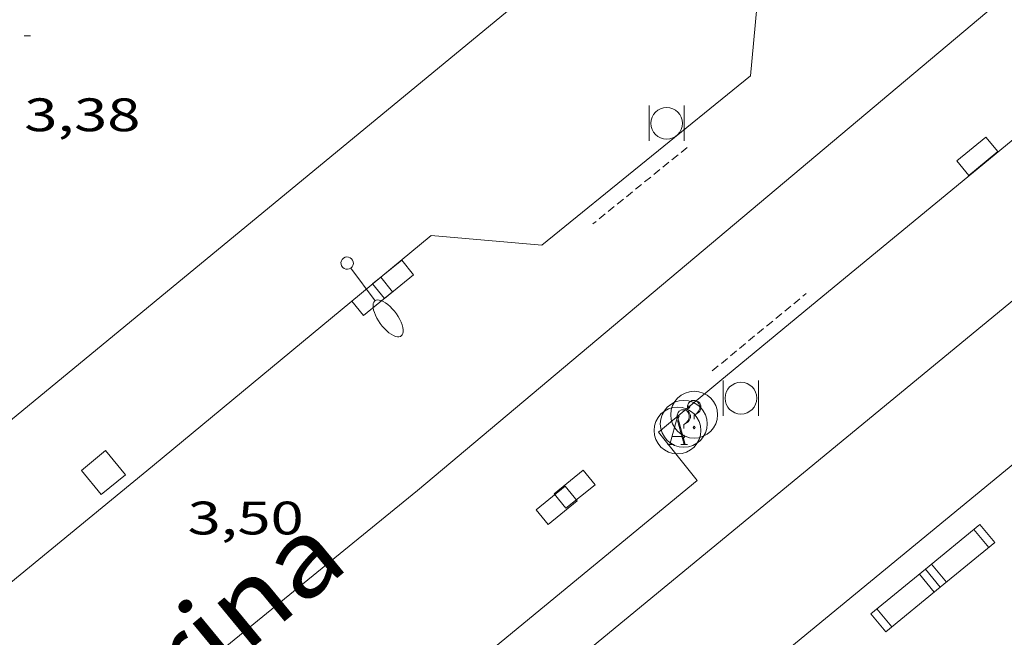
# Model space of a CAD drawing. Units: inches. Extents: x 451998 to 453001, y 4596998 to 4597502.
# Drawn here: x 452806 to 452838, y 4597350 to 4597370 of the extents above; entities that cross this region are included whole.
import ezdxf
from ezdxf.enums import TextEntityAlignment as Align

# ---------------------------------------------------------------- set-up
doc = ezdxf.new("R2010")
doc.units = ezdxf.units.IN
doc.header["$MEASUREMENT"] = 0
doc.linetypes.add('DGN Style 1', pattern=[6.47593727, 0.01077527, -6.465162])
doc.linetypes.add('TRAZOS2', pattern=[0.375, 0.25, -0.125])
for name, color, linetype, lineweight in [('BANC PUBLIC', 7, 'Continuous', 0), ('COTA ALTIMETRICA', 7, 'Continuous', 0), ('EIX VIA URBANA PAVIMENTADA', 7, 'Continuous', 0), ('EMBORNAL', 7, 'Continuous', 0), ('ESCOCELL', 7, 'Continuous', 0), ('FANAL', 7, 'Continuous', 0), ('PAPERERA', 7, 'Continuous', 0), ('REBAIX DE VORERA VIANANTS', 7, 'Continuous', 0), ('REGISTRE AIGUA', 7, 'Continuous', 0), ('REGISTRE SENSE IDENTIFICAR', 7, 'Continuous', 0), ('TEXT DE AVINGUDA-PASSEIG', 7, 'Continuous', 0), ('VORERA', 7, 'Continuous', 0)]:
    doc.layers.add(name, color=color, linetype=linetype, lineweight=lineweight)
doc.styles.add('Style-Arial', font='ARIAL.TTF')

# ---------------------------------------------------------------- blocks, each defined once
blk = doc.blocks.new('PAPERE')
at = {"color": 0, "linetype": 'ByBlock', "lineweight": -2, "flags": 128}
for points in [[(-0.749, 0.752), (-0.749, -0.748)], [(0.751, -0.748), (0.751, 0.752)]]:
    blk.add_lwpolyline(points, dxfattribs=at)
at = {"color": 0, "linetype": 'ByBlock', "lineweight": -2}
blk.add_circle((0, 0), 0.675, dxfattribs=at)
blk = doc.blocks.new('BANC')
at = {"color": 0, "linetype": 'ByBlock', "lineweight": -2}
for p, q in [((0.002, 1.498), (0, 0)), ((4.502, 1.498), (0.002, 1.498)), ((4.5, -0.004), (4.502, 1.498)), ((0, 0), (4.5, -0.004))]:
    blk.add_line(p, q, dxfattribs=at)
at = {"color": 0, "linetype": 'ByBlock', "lineweight": -2, "flags": 128}
for points in [[(0.502, 1.498), (0.498, 0)], [(4, -0.004), (4.004, 1.498)]]:
    blk.add_lwpolyline(points, dxfattribs=at)
blk = doc.blocks.new('RDESCC')
at = {"color": 0, "linetype": 'ByBlock', "lineweight": -2, "flags": 128}
for points in [[(-0.24, 0.374), (-0.194, 0.316), (-0.24, 0.26), (-0.288, 0.316), (-0.288, 0.374), (-0.24, 0.486), (-0.194, 0.544), (-0.1, 0.6), (0.042, 0.6), (0.184, 0.544), (0.232, 0.486), (0.286, 0.374), (0.286, 0.26), (0.232, 0.146), (0.184, 0.09), (-0.004, -0.024), (-0.004, -0.194)], [(0.042, 0.6), (0.138, 0.544), (0.184, 0.486), (0.232, 0.374), (0.232, 0.26), (0.184, 0.146), (0.09, 0.034)], [(-0.004, -0.486), (-0.052, -0.544), (-0.004, -0.6), (0.042, -0.544), (-0.004, -0.486)]]:
    blk.add_lwpolyline(points, dxfattribs=at)
at = {"color": 0, "linetype": 'ByBlock', "lineweight": -2}
blk.add_circle((-0.001613611161708832, -0.001560736298561096), 1, dxfattribs=at)
blk = doc.blocks.new('RAIGUC')
at = {"color": 0, "linetype": 'ByBlock', "lineweight": -2, "flags": 128}
for points in [[(0.002, 0.6), (-0.33, -0.6)], [(0.002, 0.6), (0.332, -0.6)], [(0.002, 0.43), (0.284, -0.6)], [(-0.236, -0.26), (0.19, -0.26)], [(-0.424, -0.6), (-0.14, -0.6)], [(0.142, -0.6), (0.426, -0.6)]]:
    blk.add_lwpolyline(points, dxfattribs=at)
at = {"color": 0, "linetype": 'ByBlock', "lineweight": -2}
blk.add_circle((0.0002215649485588074, -0.001705031752586365), 1, dxfattribs=at)
blk = doc.blocks.new('EMBORN')
at = {"color": 0, "linetype": 'ByBlock', "lineweight": -2, "flags": 128}
blk.add_lwpolyline([(0, 0), (1.2, 0), (1.2, 0.6), (0, 0.6)], close=True, dxfattribs=at)
blk = doc.blocks.new('FANALB')
at = {"color": 0, "linetype": 'ByBlock', "lineweight": -2, "flags": 128}
for points in [[(0.197, 0.005), (0.189, 0.061), (0.165, 0.111), (0.129, 0.155), (0.083, 0.185), (0.029, 0.201), (-0.027, 0.201), (-0.081, 0.185), (-0.129, 0.155), (-0.167, 0.113), (-0.191, 0.063), (-0.199, 0.007), (-0.191, -0.049), (-0.169, -0.099), (-0.133, -0.143), (-0.08700000000000001, -0.173), (-0.033, -0.191), (0.023, -0.191), (0.077, -0.177), (0.125, -0.147), (0.163, -0.105), (0.187, -0.055), (0.197, 0.001), (0.197, 0.005)], [(1.497, 0.005), (0.197, 0.005)], [(2.897, 0.005), (2.889, 0.051), (2.865, 0.095), (2.827, 0.137), (2.773, 0.175), (2.707, 0.211), (2.629, 0.241), (2.541, 0.267), (2.445, 0.285), (2.343, 0.299), (2.237, 0.305), (2.133, 0.303), (2.027, 0.297), (1.927, 0.283), (1.833, 0.261), (1.747, 0.235), (1.671, 0.203), (1.607, 0.167), (1.557, 0.127), (1.523, 0.085), (1.501, 0.041), (1.497, -0.005), (1.509, -0.051), (1.537, -0.095), (1.579, -0.135), (1.635, -0.175), (1.705, -0.209), (1.785, -0.237), (1.875, -0.261), (1.973, -0.279), (2.075, -0.291), (2.179, -0.295), (2.285, -0.293), (2.389, -0.283), (2.489, -0.267), (2.581, -0.247), (2.665, -0.219), (2.737, -0.185), (2.799, -0.149), (2.845, -0.107), (2.877, -0.065), (2.895, -0.019), (2.897, 0.005)]]:
    blk.add_lwpolyline(points, dxfattribs=at)
blk = doc.blocks.new('ESCOSE')
at = {"color": 0, "linetype": 'ByBlock', "lineweight": -2, "flags": 128}
blk.add_lwpolyline([(-0.5, -0.5), (0.5, -0.5), (0.5, 0.5), (-0.5, 0.5)], close=True, dxfattribs=at)
blk = doc.blocks.new('COTA')
at = {"color": 0, "linetype": 'ByBlock', "lineweight": -2}
blk.add_line((0, 0), (0.2, 0), dxfattribs=at)

msp = doc.modelspace()

# ---------------------------------------------------------------- linework, layer by layer
at = {"layer": 'EIX VIA URBANA PAVIMENTADA', "color": 1, "linetype": 'Continuous', "lineweight": 20}
msp.add_polyline3d([(452843.4225408525, 4597375.349275039, 3.592005569036801), (452818.9683469324, 4597354.788428708, 3.576005544230401), (452767.1529461098, 4597312.54975637, 3.704005742681601), (452746.9107854128, 4597295.506883533, 3.883006020203201)], dxfattribs=at)
at = {"layer": 'REBAIX DE VORERA VIANANTS', "color": 1, "linetype": 'TRAZOS2', "lineweight": 0, "extrusion": (-0.007232175482503699, -0.00586805494269188, 0.9999566298440047), "elevation": -30248.98757167622}
msp.add_lwpolyline([(452815.7695773502, 4597267.399762444), (452812.7558536963, 4597264.954588233)], dxfattribs=at)
at = {"layer": 'REBAIX DE VORERA VIANANTS', "color": 1, "linetype": 'TRAZOS2', "lineweight": 0, "extrusion": (-0.000133427941222493, -0.0001099181488022618, 0.9999999850574924), "elevation": -562.0778437769674}
msp.add_lwpolyline([(452828.3854912597, 4597358.57642917), (452831.3846335886, 4597361.047127323)], dxfattribs=at)
at = {"layer": 'VORERA', "color": 1, "linetype": 'Continuous', "lineweight": 0, "extrusion": (-0.002257436944586658, -0.001859664817199047, 0.9999957228034574), "elevation": -9568.29133019404, "flags": 128}
msp.add_lwpolyline([(452830.5954836225, 4597351.002165164), (452859.3598807812, 4597374.698024627)], dxfattribs=at)
at = {"layer": 'VORERA', "color": 1, "linetype": 'Continuous', "lineweight": 0, "extrusion": (-0.003823772073343466, -0.003151034081404787, 0.9999877248003343), "elevation": -16214.46811558983, "flags": 128}
msp.add_lwpolyline([(452825.3291861911, 4597330.01055697), (452828.4442642005, 4597332.57755006)], dxfattribs=at)
at = {"layer": 'VORERA', "color": 1, "linetype": 'Continuous', "lineweight": 0, "extrusion": (-0.0007406678763802511, -0.0006096492063266031, 0.9999995398693653), "elevation": -3132.749026733874, "flags": 128}
msp.add_lwpolyline([(452820.3860442568, 4597340.170869801), (452840.5072141143, 4597356.732745887)], dxfattribs=at)
at = {"layer": 'VORERA', "color": 1, "linetype": 'Continuous', "lineweight": 0}
for points in [[(452732.9777773495, 4597500, 5.288726397214056), (452735.5722954536, 4597496.840281717, 5.244008130297601), (452757.443128034, 4597470.306074632, 4.868007547347201), (452780.0789544557, 4597442.803860242, 4.492006964396801), (452800.2508000552, 4597418.332669248, 4.140006418656001), (452821.2686403422, 4597392.98847048, 3.764005835705601), (452824.6916433805, 4597392.689444045, 3.732005786092801), (452831.1515930142, 4597384.731382691, 3.660005674464001), (452829.609463942, 4597368.035368506, 3.564005525625601), (452822.9394125372, 4597362.623410724, 3.4840054015936), (452819.4104094333, 4597362.935437985, 3.4840054015936), (452810.5043396372, 4597355.556494119, 3.4840054015936), (452791.4371913617, 4597339.910614533, 3.5720055380288), (452786.2731513134, 4597335.687647167, 3.5840055566336)], [(452731.3597613029, 4597295.507001528, 3.901006048110401), (452767.4090420869, 4597325.146773958, 3.732005786092801), (452798.3582843634, 4597350.753578831, 3.636005637254401), (452822.7514446517, 4597370.859518026, 3.586842116179834)], [(452842.7374595447, 4597364.773263838, 3.696005730278401), (452812.5822242429, 4597339.923454115, 3.766005838806401)], [(452783.7530383127, 4597321.309643998, 3.660005674464001), (452785.0240287427, 4597319.788631996, 3.719005765937601), (452827.910363201, 4597355.105361352, 3.525005465160001), (452826.6733730135, 4597356.651373134, 3.457005359732801), (452828.6263883939, 4597358.279360838, 3.478005392291201)]]:
    msp.add_polyline3d(points, dxfattribs=at)

# ---------------------------------------------------------------- block references
at = {"layer": 'BANC PUBLIC', "color": 7, "linetype": 'Continuous', "lineweight": 0, "xscale": 0.4999997388699878, "yscale": 0.4999997388700024, "zscale": 0.5000007752000001, "rotation": 219.4510903889114}
for p in [(452836.9373665357, 4597353.70029068, 5.361008311694402), (452835.1973529955, 4597352.271301667, 5.361008311694402)]:
    msp.add_blockref('BANC', p, dxfattribs=at)
at = {"layer": 'COTA ALTIMETRICA', "color": 7, "linetype": 'Continuous', "lineweight": 0, "xscale": 1.000001550400009, "yscale": 1.000001550399986, "zscale": 1.0000015504, "rotation": 359.9995652666707}
for p in [(452806.4074377127, 4597369.319546542, 3.384005246553601), (452815.2643169552, 4597351.59445186, 3.504005432601601)]:
    msp.add_blockref('COTA', p, dxfattribs=at)
at = {"layer": 'EMBORNAL', "color": 7, "linetype": 'Continuous', "lineweight": 0, "zscale": 1.0000015504}
for p, xscale, yscale, rotation in [((452836.5854506518, 4597364.858310649, 3.507005437252801), 1.000001550399993, 1.000001550399986, 39.48142634218569), ((452818.4664019907, 4597362.147443924, 3.5560055132224), 0.9999985536892408, 0.9999985536892382, 219.2034827213563), ((452817.7963968093, 4597361.601448162, 3.548005500819201), 1.000001550400019, 1.000001550399986, 219.3805811419284), ((452823.1423451256, 4597353.697395346, 3.452005351980801), 1.000004446986353, 1.000004446986338, 39.16293507352596)]:
    msp.add_blockref('EMBORN', p, dxfattribs=dict(at, xscale=xscale, yscale=yscale, rotation=rotation))
at = {"layer": 'EMBORNAL', "color": 7, "linetype": 'Continuous', "lineweight": 0, "zscale": 1.0000015504, "rotation": 38.96621769048598}
msp.add_blockref('EMBORN', (452823.7103499365, 4597354.215391838, 3.446005342678401), dxfattribs=at)
at = {"layer": 'ESCOCELL', "color": 1, "linetype": 'Continuous', "lineweight": 0, "xscale": 1.000001550399993, "yscale": 1.000001550399986, "zscale": 1.0000015504, "rotation": 39.23915041035765}
msp.add_blockref('ESCOSE', (452808.9353356872, 4597355.356505714, 3.580005550432001), dxfattribs=at)
at = {"layer": 'FANAL', "color": 7, "linetype": 'Continuous', "lineweight": 0, "xscale": 1.000001550399986, "yscale": 1.000001550399986, "zscale": 1.0000015504, "rotation": 306.5115153594261}
msp.add_blockref('FANALB', (452816.7203985326, 4597362.048457019, 3.540005488416001), dxfattribs=at)
at = {"layer": 'PAPERERA', "color": 7, "linetype": 'Continuous', "lineweight": 0, "xscale": 0.7500011627999923, "yscale": 0.7500011628000038, "zscale": 0.7500011628000001, "rotation": 359.9995652666702}
for p in [(452826.9314483177, 4597366.52338648, 3.536005482214401), (452829.3023853144, 4597357.735354867, 3.6370056388048)]:
    msp.add_blockref('PAPERE', p, dxfattribs=at)
at = {"layer": 'REGISTRE AIGUA', "color": 5, "linetype": 'Continuous', "lineweight": 0, "xscale": 0.7500011627999923, "yscale": 0.7500011628000038, "zscale": 0.7500011628000001, "rotation": 359.9995652666702}
msp.add_blockref('RAIGUC', (452827.2783743461, 4597356.703368625, 3.623005617099201), dxfattribs=at)
at = {"layer": 'REGISTRE SENSE IDENTIFICAR', "color": 7, "linetype": 'Continuous', "lineweight": 0, "xscale": 0.7500011627999923, "yscale": 0.7500011628000038, "zscale": 0.7500011628000001, "rotation": 359.9995652666702}
for p in [(452827.4803762679, 4597356.91536742, 3.626005621750401), (452827.8123790057, 4597357.208365356, 3.625005620200001)]:
    msp.add_blockref('RDESCC', p, dxfattribs=at)

# ---------------------------------------------------------------- texts
at = {"layer": 'COTA ALTIMETRICA', "color": 7, "linetype": 'Continuous', "lineweight": 0, "style": 'Style-Arial', "width": 1.333331428571429}
for s, p in [('3,38', (452806.4074225376, 4597367.319543442, 3.384005246553601)), ('3,50', (452811.6253328165, 4597354.428483864, 3.504005432601601))]:
    msp.add_text(s, height=1.05000162792, rotation=359.99956526667, dxfattribs=at).set_placement(p, align=Align.TOP_LEFT)
at = {"layer": 'TEXT DE AVINGUDA-PASSEIG', "color": 7, "linetype": 'DGN Style 1', "lineweight": 0, "style": 'Style-Arial', "width": 1.118369655989871}
msp.add_text('Passeig de Marina', height=2.449989798458295, rotation=39.48289857390602, dxfattribs=at).set_placement((452804.0169129761, 4597343.364833514), align=Align.MIDDLE_CENTER)

doc.saveas('drawing.dxf')
